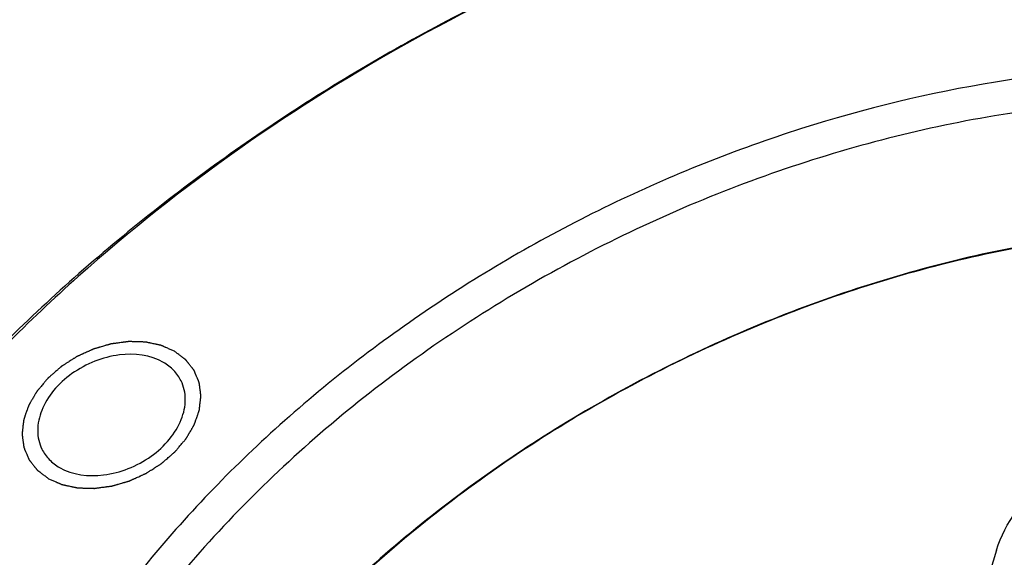
# Model space of a CAD drawing. Units: millimetres. Extents: x -5063 to -4102, y -1143 to -464.
# Drawn here: x -4379 to -4357, y -663 to -651 of the extents above; entities that cross this region are included whole.
import ezdxf

# ---------------------------------------------------------------- set-up
doc = ezdxf.new("R2010")
doc.units = ezdxf.units.MM
doc.header["$LTSCALE"] = 46.2
doc.layers.add('DEF_LAYER_ASSEM_MEMBER', color=7, linetype='CONTINUOUS')

msp = doc.modelspace()

# ---------------------------------------------------------------- linework, layer by layer
at = {"layer": 'DEF_LAYER_ASSEM_MEMBER', "linetype": 'Continuous'}
msp.add_line((-4356.691, -663.058), (-4357.204, -664.719), dxfattribs=at)
for points, knots in [([(-4356.005, -628.275), (-4360.522, -629.141), (-4369.474, -631.743), (-4381.975, -637.882), (-4393.087, -645.983), (-4402.183, -655.596), (-4407.763, -664.623), (-4410.676, -672.076), (-4412.045, -677.577), (-4412.612, -683.012), (-4412.367, -688.303), (-4411.309, -693.367), (-4410.067, -696.551), (-4409.323, -698.067)], [0, 0, 0, 0, 0.138439, 0.27881, 0.417237, 0.550138, 0.674832, 0.73378, 0.790418, 0.844941, 0.897699, 0.949184, 1, 1, 1, 1]), ([(-4330.918, -654.287), (-4331.628, -653.359), (-4333.273, -651.615), (-4336.253, -649.48), (-4339.707, -647.835), (-4344.949, -646.305), (-4350.706, -645.943), (-4356.581, -646.627), (-4361.106, -647.689), (-4365.558, -649.266), (-4369.84, -651.324), (-4373.86, -653.818), (-4377.529, -656.692), (-4380.769, -659.889), (-4384.333, -664.373), (-4386.312, -668.168), (-4387.166, -670.771)], [0, 0, 0, 0, 0.051037, 0.103888, 0.159178, 0.217256, 0.341539, 0.40747, 0.475178, 0.54402, 0.613285, 0.68224, 0.750167, 0.81641, 0.880417, 1, 1, 1, 1]), ([(-4331.308, -654.533), (-4331.993, -653.595), (-4333.593, -651.829), (-4336.518, -649.661), (-4339.929, -647.984), (-4345.127, -646.414), (-4352.405, -645.919), (-4361.36, -647.524), (-4370.012, -651.147), (-4376.435, -655.649), (-4380.746, -659.962), (-4384.245, -664.448), (-4386.162, -668.243), (-4386.965, -670.838)], [0, 0, 0, 0, 0.051028, 0.103826, 0.15906, 0.217112, 0.341484, 0.475183, 0.613443, 0.750376, 0.816669, 0.880658, 1, 1, 1, 1]), ([(-4352.224, -652.066), (-4355.225, -652.066), (-4359.814, -652.854), (-4365.512, -655.131), (-4369.57, -657.457), (-4373.193, -660.291), (-4377.144, -664.471), (-4379.293, -668.235), (-4380.097, -670.838)], [0, 0, 0, 0, 0.252834, 0.384416, 0.516099, 0.64549, 0.770431, 1, 1, 1, 1]), ([(-4347.065, -653.376), (-4350.208, -652.651), (-4355.34, -652.675), (-4361.866, -654.39), (-4366.702, -656.553), (-4371.088, -659.449), (-4374.816, -662.94), (-4377.696, -666.853), (-4378.999, -669.728), (-4379.445, -671.17)], [0, 0, 0, 0, 0.242055, 0.372634, 0.505539, 0.637522, 0.765458, 0.886786, 1, 1, 1, 1]), ([(-4346.988, -656.048), (-4350.027, -655.487), (-4354.065, -655.628), (-4358.68, -656.732), (-4361.855, -657.771), (-4365.659, -659.546), (-4369.785, -662.334), (-4373.293, -665.662), (-4376.017, -669.374), (-4377.266, -672.095), (-4377.702, -673.46)], [0, 0, 0, 0, 0.243898, 0.308855, 0.374659, 0.507221, 0.638637, 0.765995, 0.886921, 1, 1, 1, 1]), ([(-4347.097, -656.088), (-4350.125, -655.522), (-4354.152, -655.66), (-4358.751, -656.764), (-4361.916, -657.803), (-4365.705, -659.579), (-4369.809, -662.37), (-4373.289, -665.699), (-4375.979, -669.409), (-4377.2, -672.126), (-4377.621, -673.487)], [0, 0, 0, 0, 0.244005, 0.30902, 0.374886, 0.507554, 0.639023, 0.766347, 0.887139, 1, 1, 1, 1]), ([(-4375.335, -658.547), (-4375.36, -658.536), (-4375.399, -658.519), (-4375.45, -658.497), (-4375.488, -658.48), (-4375.52, -658.466), (-4375.546, -658.455), (-4375.565, -658.446), (-4375.584, -658.438), (-4375.6, -658.431), (-4375.613, -658.425), (-4375.621, -658.422), (-4375.627, -658.419), (-4375.632, -658.417), (-4375.636, -658.415), (-4375.639, -658.414), (-4375.64, -658.413), (-4375.642, -658.413), (-4375.643, -658.413), (-4375.645, -658.412), (-4375.648, -658.411), (-4375.653, -658.411), (-4375.658, -658.409), (-4375.665, -658.408), (-4375.674, -658.406), (-4375.689, -658.403), (-4375.707, -658.399), (-4375.729, -658.394), (-4375.751, -658.39), (-4375.78, -658.383), (-4375.817, -658.376), (-4375.853, -658.368), (-4375.882, -658.362), (-4375.904, -658.357), (-4375.926, -658.352), (-4375.944, -658.349), (-4375.959, -658.345), (-4375.968, -658.343), (-4375.975, -658.342), (-4375.981, -658.341), (-4375.985, -658.34), (-4375.988, -658.339), (-4375.99, -658.339), (-4375.991, -658.338), (-4375.993, -658.338), (-4375.995, -658.338), (-4375.998, -658.338), (-4376.003, -658.338), (-4376.009, -658.338), (-4376.017, -658.338), (-4376.027, -658.337), (-4376.043, -658.337), (-4376.063, -658.336), (-4376.086, -658.336), (-4376.11, -658.335), (-4376.142, -658.334), (-4376.181, -658.333), (-4376.221, -658.332), (-4376.252, -658.331), (-4376.276, -658.33), (-4376.3, -658.329), (-4376.319, -658.329), (-4376.335, -658.328), (-4376.345, -658.328), (-4376.353, -658.328), (-4376.359, -658.327), (-4376.364, -658.327), (-4376.367, -658.327), (-4376.369, -658.327), (-4376.371, -658.327), (-4376.372, -658.327), (-4376.374, -658.328), (-4376.378, -658.328), (-4376.383, -658.329), (-4376.389, -658.33), (-4376.398, -658.331), (-4376.408, -658.332), (-4376.425, -658.334), (-4376.446, -658.337), (-4376.471, -658.34), (-4376.496, -658.344), (-4376.529, -658.348), (-4376.571, -658.354), (-4376.613, -658.359), (-4376.646, -658.364), (-4376.672, -658.367), (-4376.697, -658.371), (-4376.718, -658.373), (-4376.734, -658.376), (-4376.745, -658.377), (-4376.753, -658.378), (-4376.759, -658.379), (-4376.765, -658.38), (-4376.768, -658.38), (-4376.77, -658.38), (-4376.772, -658.381), (-4376.773, -658.381), (-4376.775, -658.382), (-4376.779, -658.383), (-4376.784, -658.384), (-4376.79, -658.386), (-4376.799, -658.388), (-4376.809, -658.391), (-4376.825, -658.396), (-4376.846, -658.402), (-4376.87, -658.409), (-4376.895, -658.416), (-4376.928, -658.426), (-4376.969, -658.438), (-4377.01, -658.45), (-4377.043, -658.459), (-4377.067, -658.467), (-4377.092, -658.474), (-4377.112, -658.48), (-4377.129, -658.485), (-4377.139, -658.487), (-4377.147, -658.49), (-4377.153, -658.492), (-4377.159, -658.493), (-4377.162, -658.494), (-4377.164, -658.495), (-4377.166, -658.495), (-4377.167, -658.496), (-4377.169, -658.497), (-4377.173, -658.498), (-4377.178, -658.501), (-4377.183, -658.503), (-4377.191, -658.507), (-4377.201, -658.511), (-4377.217, -658.518), (-4377.237, -658.527), (-4377.26, -658.538), (-4377.284, -658.549), (-4377.316, -658.563), (-4377.355, -658.581), (-4377.394, -658.599), (-4377.426, -658.613), (-4377.45, -658.624), (-4377.473, -658.635), (-4377.493, -658.644), (-4377.509, -658.651), (-4377.519, -658.655), (-4377.526, -658.659), (-4377.532, -658.661), (-4377.537, -658.664), (-4377.541, -658.665), (-4377.543, -658.666), (-4377.544, -658.667), (-4377.546, -658.668), (-4377.547, -658.669), (-4377.551, -658.671), (-4377.555, -658.674), (-4377.561, -658.677), (-4377.568, -658.682), (-4377.577, -658.688), (-4377.591, -658.697), (-4377.61, -658.708), (-4377.631, -658.722), (-4377.653, -658.736), (-4377.682, -658.755), (-4377.719, -658.778), (-4377.755, -658.801), (-4377.784, -658.82), (-4377.806, -658.833), (-4377.827, -658.847), (-4377.846, -658.859), (-4377.86, -658.868), (-4377.869, -658.874), (-4377.877, -658.879), (-4377.882, -658.882), (-4377.886, -658.885), (-4377.89, -658.887), (-4377.891, -658.888), (-4377.893, -658.889), (-4377.894, -658.89), (-4377.896, -658.891), (-4377.899, -658.894), (-4377.903, -658.897), (-4377.907, -658.902), (-4377.914, -658.907), (-4377.922, -658.914), (-4377.935, -658.925), (-4377.951, -658.939), (-4377.97, -658.956), (-4377.99, -658.973), (-4378.016, -658.995), (-4378.048, -659.024), (-4378.081, -659.052), (-4378.106, -659.074), (-4378.126, -659.091), (-4378.145, -659.108), (-4378.161, -659.122), (-4378.174, -659.133), (-4378.182, -659.14), (-4378.189, -659.146), (-4378.194, -659.15), (-4378.198, -659.153), (-4378.201, -659.156), (-4378.202, -659.157), (-4378.204, -659.158), (-4378.204, -659.159), (-4378.206, -659.161), (-4378.208, -659.164), (-4378.211, -659.167), (-4378.215, -659.172), (-4378.22, -659.178), (-4378.227, -659.186), (-4378.237, -659.198), (-4378.25, -659.214), (-4378.266, -659.232), (-4378.282, -659.251), (-4378.302, -659.276), (-4378.328, -659.306), (-4378.354, -659.337), (-4378.375, -659.362), (-4378.391, -659.381), (-4378.406, -659.399), (-4378.419, -659.415), (-4378.43, -659.427), (-4378.436, -659.435), (-4378.442, -659.441), (-4378.445, -659.445), (-4378.449, -659.449), (-4378.451, -659.452), (-4378.452, -659.454), (-4378.453, -659.455), (-4378.454, -659.456), (-4378.455, -659.458), (-4378.457, -659.46), (-4378.459, -659.465), (-4378.462, -659.47), (-4378.466, -659.476), (-4378.471, -659.484), (-4378.478, -659.498), (-4378.488, -659.514), (-4378.5, -659.534), (-4378.511, -659.554), (-4378.527, -659.58), (-4378.546, -659.613), (-4378.565, -659.646), (-4378.581, -659.673), (-4378.592, -659.692), (-4378.604, -659.712), (-4378.614, -659.729), (-4378.621, -659.742), (-4378.626, -659.75), (-4378.63, -659.757), (-4378.633, -659.762), (-4378.635, -659.766), (-4378.637, -659.769), (-4378.638, -659.771), (-4378.639, -659.772), (-4378.639, -659.773), (-4378.64, -659.775), (-4378.641, -659.778), (-4378.642, -659.782), (-4378.644, -659.787), (-4378.646, -659.794), (-4378.649, -659.802), (-4378.654, -659.816), (-4378.66, -659.833), (-4378.667, -659.853), (-4378.674, -659.873), (-4378.684, -659.901), (-4378.696, -659.934), (-4378.708, -659.968), (-4378.717, -659.995), (-4378.724, -660.016), (-4378.731, -660.036), (-4378.737, -660.053), (-4378.742, -660.067), (-4378.745, -660.075), (-4378.747, -660.082), (-4378.749, -660.087), (-4378.751, -660.091), (-4378.752, -660.094), (-4378.752, -660.096), (-4378.753, -660.097), (-4378.753, -660.098), (-4378.753, -660.1), (-4378.753, -660.103), (-4378.754, -660.107), (-4378.754, -660.113), (-4378.755, -660.119), (-4378.756, -660.128), (-4378.758, -660.141), (-4378.76, -660.159), (-4378.762, -660.179), (-4378.765, -660.199), (-4378.768, -660.227), (-4378.772, -660.261), (-4378.776, -660.295), (-4378.779, -660.322), (-4378.781, -660.343), (-4378.783, -660.36), (-4378.785, -660.373), (-4378.786, -660.383), (-4378.787, -660.394), (-4378.788, -660.402), (-4378.789, -660.409), (-4378.79, -660.414), (-4378.79, -660.418), (-4378.79, -660.421), (-4378.791, -660.423), (-4378.791, -660.424), (-4378.791, -660.425), (-4378.79, -660.427), (-4378.79, -660.43), (-4378.789, -660.434), (-4378.789, -660.439), (-4378.788, -660.445), (-4378.787, -660.453), (-4378.786, -660.462), (-4378.784, -660.472), (-4378.783, -660.485), (-4378.781, -660.501), (-4378.778, -660.52), (-4378.775, -660.545), (-4378.77, -660.577), (-4378.766, -660.608), (-4378.763, -660.634), (-4378.76, -660.653), (-4378.758, -660.672), (-4378.756, -660.688), (-4378.754, -660.701), (-4378.753, -660.708), (-4378.752, -660.715), (-4378.751, -660.72), (-4378.751, -660.724), (-4378.751, -660.726), (-4378.75, -660.728), (-4378.75, -660.729), (-4378.75, -660.73), (-4378.749, -660.732), (-4378.748, -660.734), (-4378.747, -660.738), (-4378.745, -660.742), (-4378.742, -660.748), (-4378.739, -660.755), (-4378.734, -660.767), (-4378.728, -660.781), (-4378.721, -660.798), (-4378.714, -660.816), (-4378.704, -660.839), (-4378.692, -660.868), (-4378.68, -660.896), (-4378.67, -660.919), (-4378.663, -660.937), (-4378.657, -660.951), (-4378.652, -660.963), (-4378.648, -660.971), (-4378.645, -660.98), (-4378.642, -660.987), (-4378.639, -660.993), (-4378.638, -660.997), (-4378.636, -661.001), (-4378.635, -661.003), (-4378.634, -661.005), (-4378.634, -661.006), (-4378.633, -661.007), (-4378.632, -661.008), (-4378.631, -661.01), (-4378.628, -661.013), (-4378.625, -661.017), (-4378.621, -661.022), (-4378.616, -661.028), (-4378.611, -661.036), (-4378.605, -661.043), (-4378.597, -661.053), (-4378.587, -661.065), (-4378.575, -661.08), (-4378.56, -661.1), (-4378.54, -661.125), (-4378.521, -661.15), (-4378.505, -661.17), (-4378.493, -661.185), (-4378.484, -661.197), (-4378.476, -661.207), (-4378.47, -661.214), (-4378.464, -661.222), (-4378.459, -661.228), (-4378.455, -661.233), (-4378.452, -661.237), (-4378.45, -661.24), (-4378.448, -661.242), (-4378.447, -661.243), (-4378.446, -661.244), (-4378.445, -661.245), (-4378.444, -661.246), (-4378.442, -661.248), (-4378.438, -661.25), (-4378.434, -661.253), (-4378.429, -661.257), (-4378.422, -661.262), (-4378.414, -661.268), (-4378.406, -661.274), (-4378.396, -661.282), (-4378.382, -661.292), (-4378.366, -661.305), (-4378.345, -661.321), (-4378.318, -661.341), (-4378.286, -661.365), (-4378.243, -661.397), (-4378.211, -661.421), (-4378.19, -661.438)], [0, 0, 0, 0, 0.015625, 0.023438, 0.03125, 0.039062, 0.042969, 0.046875, 0.050781, 0.054688, 0.056641, 0.058594, 0.05957, 0.060547, 0.061523, 0.062012, 0.062256, 0.0625, 0.062744, 0.062988, 0.063477, 0.064453, 0.06543, 0.066406, 0.068359, 0.070312, 0.074219, 0.078125, 0.082031, 0.085938, 0.09375, 0.101562, 0.105469, 0.109375, 0.113281, 0.117188, 0.119141, 0.121094, 0.12207, 0.123047, 0.124023, 0.124512, 0.124756, 0.125, 0.125244, 0.125488, 0.125977, 0.126953, 0.12793, 0.128906, 0.130859, 0.132812, 0.136719, 0.140625, 0.144531, 0.148438, 0.15625, 0.164062, 0.167969, 0.171875, 0.175781, 0.179688, 0.181641, 0.183594, 0.18457, 0.185547, 0.186523, 0.187012, 0.187256, 0.1875, 0.187744, 0.187988, 0.188477, 0.189453, 0.19043, 0.191406, 0.193359, 0.195312, 0.199219, 0.203125, 0.207031, 0.210938, 0.21875, 0.226562, 0.230469, 0.234375, 0.238281, 0.242188, 0.244141, 0.246094, 0.24707, 0.248047, 0.249023, 0.249512, 0.249756, 0.25, 0.250244, 0.250488, 0.250977, 0.251953, 0.25293, 0.253906, 0.255859, 0.257812, 0.261719, 0.265625, 0.269531, 0.273438, 0.28125, 0.289062, 0.292969, 0.296875, 0.300781, 0.304688, 0.306641, 0.308594, 0.30957, 0.310547, 0.311523, 0.312012, 0.312256, 0.3125, 0.312744, 0.312988, 0.313477, 0.314453, 0.31543, 0.316406, 0.318359, 0.320312, 0.324219, 0.328125, 0.332031, 0.335938, 0.34375, 0.351562, 0.355469, 0.359375, 0.363281, 0.367188, 0.369141, 0.371094, 0.37207, 0.373047, 0.374023, 0.374512, 0.374756, 0.375, 0.375244, 0.375488, 0.375977, 0.376953, 0.37793, 0.378906, 0.380859, 0.382812, 0.386719, 0.390625, 0.394531, 0.398438, 0.40625, 0.414062, 0.417969, 0.421875, 0.425781, 0.429688, 0.431641, 0.433594, 0.43457, 0.435547, 0.436523, 0.437012, 0.437256, 0.4375, 0.437744, 0.437988, 0.438477, 0.439453, 0.44043, 0.441406, 0.443359, 0.445312, 0.449219, 0.453125, 0.457031, 0.460938, 0.46875, 0.476562, 0.480469, 0.484375, 0.488281, 0.492188, 0.494141, 0.496094, 0.49707, 0.498047, 0.499023, 0.499512, 0.499756, 0.5, 0.500244, 0.500488, 0.500977, 0.501953, 0.50293, 0.503906, 0.505859, 0.507812, 0.511719, 0.515625, 0.519531, 0.523438, 0.53125, 0.539062, 0.542969, 0.546875, 0.550781, 0.554688, 0.556641, 0.558594, 0.55957, 0.560547, 0.561523, 0.562012, 0.562256, 0.5625, 0.562744, 0.562988, 0.563477, 0.564453, 0.56543, 0.566406, 0.568359, 0.570312, 0.574219, 0.578125, 0.582031, 0.585938, 0.59375, 0.601562, 0.605469, 0.609375, 0.613281, 0.617188, 0.619141, 0.621094, 0.62207, 0.623047, 0.624023, 0.624512, 0.624756, 0.625, 0.625244, 0.625488, 0.625977, 0.626953, 0.62793, 0.628906, 0.630859, 0.632812, 0.636719, 0.640625, 0.644531, 0.648438, 0.65625, 0.664062, 0.667969, 0.671875, 0.675781, 0.679688, 0.681641, 0.683594, 0.68457, 0.685547, 0.686523, 0.687012, 0.687256, 0.6875, 0.687744, 0.687988, 0.688477, 0.689453, 0.69043, 0.691406, 0.693359, 0.695312, 0.699219, 0.703125, 0.707031, 0.710938, 0.71875, 0.726562, 0.730469, 0.734375, 0.738281, 0.740234, 0.742188, 0.744141, 0.746094, 0.74707, 0.748047, 0.749023, 0.749512, 0.749756, 0.75, 0.750244, 0.750488, 0.750977, 0.751953, 0.75293, 0.753906, 0.755859, 0.757812, 0.759766, 0.761719, 0.765625, 0.769531, 0.773438, 0.78125, 0.789062, 0.792969, 0.796875, 0.800781, 0.804688, 0.806641, 0.808594, 0.80957, 0.810547, 0.811523, 0.812012, 0.812256, 0.8125, 0.812744, 0.812988, 0.813477, 0.814453, 0.81543, 0.816406, 0.818359, 0.820312, 0.824219, 0.828125, 0.832031, 0.835938, 0.84375, 0.851562, 0.855469, 0.859375, 0.863281, 0.865234, 0.867188, 0.869141, 0.871094, 0.87207, 0.873047, 0.874023, 0.874512, 0.874756, 0.875, 0.875244, 0.875488, 0.875977, 0.876953, 0.87793, 0.878906, 0.880859, 0.882812, 0.884766, 0.886719, 0.890625, 0.894531, 0.898438, 0.90625, 0.914062, 0.917969, 0.921875, 0.925781, 0.927734, 0.929688, 0.931641, 0.933594, 0.93457, 0.935547, 0.936523, 0.937012, 0.937256, 0.9375, 0.937744, 0.937988, 0.938477, 0.939453, 0.94043, 0.941406, 0.943359, 0.945312, 0.947266, 0.949219, 0.953125, 0.957031, 0.960938, 0.96875, 0.976562, 0.984375, 1, 1, 1, 1]), ([(-4375.584, -658.8), (-4375.876, -658.631), (-4376.45, -658.567), (-4377.152, -658.755), (-4377.667, -659.032), (-4378.084, -659.413), (-4378.363, -659.861), (-4378.469, -660.333), (-4378.403, -660.638), (-4378.34, -660.767)], [0, 0, 0, 0, 0.242985, 0.381672, 0.52285, 0.659071, 0.784401, 0.896774, 1, 1, 1, 1]), ([(-4378.19, -661.438), (-4378.164, -661.449), (-4378.126, -661.466), (-4378.075, -661.488), (-4378.036, -661.505), (-4378.004, -661.519), (-4377.979, -661.53), (-4377.959, -661.538), (-4377.94, -661.547), (-4377.924, -661.554), (-4377.911, -661.559), (-4377.903, -661.563), (-4377.897, -661.566), (-4377.892, -661.568), (-4377.888, -661.57), (-4377.885, -661.571), (-4377.884, -661.571), (-4377.883, -661.572), (-4377.881, -661.572), (-4377.879, -661.573), (-4377.876, -661.573), (-4377.872, -661.574), (-4377.866, -661.576), (-4377.859, -661.577), (-4377.85, -661.579), (-4377.835, -661.582), (-4377.817, -661.586), (-4377.795, -661.591), (-4377.773, -661.595), (-4377.744, -661.601), (-4377.708, -661.609), (-4377.671, -661.617), (-4377.642, -661.623), (-4377.62, -661.628), (-4377.598, -661.632), (-4377.58, -661.636), (-4377.566, -661.639), (-4377.556, -661.641), (-4377.549, -661.643), (-4377.544, -661.644), (-4377.539, -661.645), (-4377.536, -661.646), (-4377.534, -661.646), (-4377.533, -661.646), (-4377.531, -661.646), (-4377.529, -661.647), (-4377.526, -661.647), (-4377.521, -661.647), (-4377.515, -661.647), (-4377.507, -661.647), (-4377.497, -661.647), (-4377.481, -661.648), (-4377.462, -661.649), (-4377.438, -661.649), (-4377.414, -661.65), (-4377.383, -661.651), (-4377.343, -661.652), (-4377.304, -661.653), (-4377.272, -661.654), (-4377.248, -661.655), (-4377.225, -661.656), (-4377.205, -661.656), (-4377.189, -661.657), (-4377.179, -661.657), (-4377.171, -661.657), (-4377.165, -661.657), (-4377.16, -661.658), (-4377.157, -661.658), (-4377.155, -661.658), (-4377.154, -661.658), (-4377.152, -661.658), (-4377.15, -661.657), (-4377.146, -661.657), (-4377.141, -661.656), (-4377.135, -661.655), (-4377.126, -661.654), (-4377.116, -661.653), (-4377.099, -661.651), (-4377.078, -661.648), (-4377.053, -661.644), (-4377.028, -661.641), (-4376.995, -661.637), (-4376.953, -661.631), (-4376.911, -661.625), (-4376.878, -661.621), (-4376.853, -661.618), (-4376.828, -661.614), (-4376.807, -661.611), (-4376.79, -661.609), (-4376.78, -661.608), (-4376.771, -661.607), (-4376.765, -661.606), (-4376.76, -661.605), (-4376.756, -661.605), (-4376.754, -661.604), (-4376.752, -661.604), (-4376.751, -661.604), (-4376.749, -661.603), (-4376.745, -661.602), (-4376.74, -661.601), (-4376.734, -661.599), (-4376.726, -661.596), (-4376.715, -661.593), (-4376.699, -661.589), (-4376.679, -661.583), (-4376.654, -661.576), (-4376.629, -661.568), (-4376.596, -661.559), (-4376.555, -661.547), (-4376.514, -661.535), (-4376.482, -661.525), (-4376.457, -661.518), (-4376.432, -661.511), (-4376.412, -661.505), (-4376.395, -661.5), (-4376.385, -661.497), (-4376.377, -661.495), (-4376.371, -661.493), (-4376.366, -661.492), (-4376.362, -661.491), (-4376.36, -661.49), (-4376.359, -661.49), (-4376.357, -661.489), (-4376.355, -661.488), (-4376.352, -661.486), (-4376.347, -661.484), (-4376.341, -661.482), (-4376.333, -661.478), (-4376.323, -661.474), (-4376.307, -661.466), (-4376.288, -661.457), (-4376.264, -661.447), (-4376.24, -661.436), (-4376.209, -661.422), (-4376.169, -661.404), (-4376.13, -661.386), (-4376.098, -661.372), (-4376.075, -661.361), (-4376.051, -661.35), (-4376.031, -661.341), (-4376.016, -661.334), (-4376.006, -661.33), (-4375.998, -661.326), (-4375.992, -661.323), (-4375.987, -661.321), (-4375.984, -661.32), (-4375.982, -661.319), (-4375.98, -661.318), (-4375.979, -661.317), (-4375.977, -661.316), (-4375.974, -661.314), (-4375.969, -661.311), (-4375.964, -661.308), (-4375.956, -661.303), (-4375.947, -661.297), (-4375.933, -661.288), (-4375.915, -661.276), (-4375.893, -661.262), (-4375.871, -661.249), (-4375.842, -661.23), (-4375.806, -661.207), (-4375.769, -661.184), (-4375.74, -661.165), (-4375.719, -661.151), (-4375.697, -661.138), (-4375.679, -661.126), (-4375.664, -661.117), (-4375.655, -661.111), (-4375.648, -661.106), (-4375.642, -661.103), (-4375.638, -661.1), (-4375.635, -661.098), (-4375.633, -661.097), (-4375.631, -661.096), (-4375.63, -661.095), (-4375.629, -661.093), (-4375.626, -661.091), (-4375.622, -661.088), (-4375.617, -661.083), (-4375.61, -661.078), (-4375.602, -661.071), (-4375.589, -661.059), (-4375.573, -661.045), (-4375.554, -661.029), (-4375.534, -661.012), (-4375.508, -660.989), (-4375.476, -660.961), (-4375.444, -660.933), (-4375.418, -660.911), (-4375.398, -660.894), (-4375.379, -660.877), (-4375.363, -660.863), (-4375.35, -660.852), (-4375.342, -660.845), (-4375.335, -660.839), (-4375.33, -660.835), (-4375.326, -660.832), (-4375.324, -660.829), (-4375.322, -660.828), (-4375.321, -660.827), (-4375.32, -660.826), (-4375.318, -660.824), (-4375.316, -660.821), (-4375.313, -660.817), (-4375.309, -660.813), (-4375.304, -660.807), (-4375.297, -660.799), (-4375.287, -660.787), (-4375.274, -660.771), (-4375.258, -660.753), (-4375.243, -660.734), (-4375.222, -660.709), (-4375.196, -660.678), (-4375.17, -660.648), (-4375.149, -660.623), (-4375.133, -660.604), (-4375.118, -660.586), (-4375.105, -660.57), (-4375.094, -660.558), (-4375.088, -660.55), (-4375.083, -660.544), (-4375.079, -660.539), (-4375.076, -660.536), (-4375.073, -660.533), (-4375.072, -660.531), (-4375.071, -660.53), (-4375.07, -660.529), (-4375.069, -660.527), (-4375.068, -660.524), (-4375.065, -660.52), (-4375.062, -660.515), (-4375.058, -660.509), (-4375.054, -660.5), (-4375.046, -660.487), (-4375.036, -660.471), (-4375.025, -660.451), (-4375.013, -660.431), (-4374.998, -660.405), (-4374.978, -660.372), (-4374.959, -660.339), (-4374.943, -660.312), (-4374.932, -660.292), (-4374.92, -660.273), (-4374.911, -660.256), (-4374.903, -660.243), (-4374.898, -660.235), (-4374.894, -660.228), (-4374.891, -660.223), (-4374.889, -660.219), (-4374.887, -660.216), (-4374.886, -660.214), (-4374.885, -660.213), (-4374.885, -660.212), (-4374.884, -660.21), (-4374.883, -660.207), (-4374.882, -660.203), (-4374.88, -660.198), (-4374.878, -660.191), (-4374.875, -660.183), (-4374.87, -660.169), (-4374.864, -660.152), (-4374.857, -660.132), (-4374.85, -660.111), (-4374.84, -660.084), (-4374.829, -660.05), (-4374.817, -660.016), (-4374.807, -659.989), (-4374.8, -659.969), (-4374.793, -659.949), (-4374.787, -659.932), (-4374.782, -659.918), (-4374.779, -659.91), (-4374.777, -659.903), (-4374.775, -659.898), (-4374.774, -659.894), (-4374.773, -659.891), (-4374.772, -659.889), (-4374.771, -659.888), (-4374.771, -659.886), (-4374.771, -659.885), (-4374.771, -659.882), (-4374.77, -659.877), (-4374.77, -659.872), (-4374.769, -659.866), (-4374.768, -659.857), (-4374.766, -659.843), (-4374.764, -659.826), (-4374.762, -659.806), (-4374.76, -659.785), (-4374.757, -659.758), (-4374.753, -659.724), (-4374.749, -659.69), (-4374.745, -659.663), (-4374.743, -659.642), (-4374.741, -659.625), (-4374.739, -659.612), (-4374.738, -659.601), (-4374.737, -659.591), (-4374.736, -659.583), (-4374.735, -659.576), (-4374.735, -659.571), (-4374.734, -659.567), (-4374.734, -659.564), (-4374.734, -659.562), (-4374.733, -659.561), (-4374.734, -659.559), (-4374.734, -659.558), (-4374.734, -659.555), (-4374.735, -659.551), (-4374.735, -659.546), (-4374.736, -659.54), (-4374.737, -659.532), (-4374.739, -659.522), (-4374.74, -659.513), (-4374.742, -659.5), (-4374.744, -659.484), (-4374.746, -659.465), (-4374.75, -659.44), (-4374.754, -659.408), (-4374.758, -659.376), (-4374.761, -659.351), (-4374.764, -659.332), (-4374.766, -659.313), (-4374.769, -659.297), (-4374.77, -659.284), (-4374.771, -659.276), (-4374.772, -659.27), (-4374.773, -659.265), (-4374.773, -659.261), (-4374.774, -659.258), (-4374.774, -659.257), (-4374.774, -659.256), (-4374.774, -659.255), (-4374.775, -659.253), (-4374.776, -659.251), (-4374.778, -659.247), (-4374.779, -659.243), (-4374.782, -659.237), (-4374.785, -659.23), (-4374.79, -659.218), (-4374.796, -659.204), (-4374.803, -659.187), (-4374.81, -659.169), (-4374.82, -659.146), (-4374.832, -659.117), (-4374.844, -659.089), (-4374.854, -659.065), (-4374.861, -659.048), (-4374.867, -659.034), (-4374.872, -659.022), (-4374.876, -659.014), (-4374.879, -659.005), (-4374.882, -658.998), (-4374.885, -658.992), (-4374.887, -658.988), (-4374.888, -658.984), (-4374.889, -658.981), (-4374.89, -658.98), (-4374.89, -658.979), (-4374.891, -658.978), (-4374.892, -658.977), (-4374.894, -658.975), (-4374.896, -658.972), (-4374.899, -658.968), (-4374.903, -658.963), (-4374.908, -658.957), (-4374.914, -658.949), (-4374.92, -658.942), (-4374.927, -658.932), (-4374.937, -658.919), (-4374.949, -658.905), (-4374.965, -658.885), (-4374.984, -658.86), (-4375.004, -658.835), (-4375.019, -658.815), (-4375.031, -658.8), (-4375.041, -658.788), (-4375.049, -658.778), (-4375.054, -658.771), (-4375.06, -658.763), (-4375.065, -658.757), (-4375.069, -658.752), (-4375.072, -658.748), (-4375.074, -658.745), (-4375.076, -658.743), (-4375.077, -658.742), (-4375.078, -658.741), (-4375.079, -658.74), (-4375.08, -658.739), (-4375.083, -658.737), (-4375.086, -658.735), (-4375.09, -658.732), (-4375.095, -658.728), (-4375.102, -658.723), (-4375.11, -658.717), (-4375.118, -658.711), (-4375.129, -658.702), (-4375.142, -658.692), (-4375.158, -658.68), (-4375.179, -658.664), (-4375.206, -658.644), (-4375.238, -658.62), (-4375.281, -658.588), (-4375.313, -658.563), (-4375.335, -658.547)], [0, 0, 0, 0, 0.015625, 0.023438, 0.03125, 0.039062, 0.042969, 0.046875, 0.050781, 0.054688, 0.056641, 0.058594, 0.05957, 0.060547, 0.061523, 0.062012, 0.062256, 0.0625, 0.062744, 0.062988, 0.063477, 0.064453, 0.06543, 0.066406, 0.068359, 0.070312, 0.074219, 0.078125, 0.082031, 0.085938, 0.09375, 0.101562, 0.105469, 0.109375, 0.113281, 0.117188, 0.119141, 0.121094, 0.12207, 0.123047, 0.124023, 0.124512, 0.124756, 0.125, 0.125244, 0.125488, 0.125977, 0.126953, 0.12793, 0.128906, 0.130859, 0.132812, 0.136719, 0.140625, 0.144531, 0.148438, 0.15625, 0.164062, 0.167969, 0.171875, 0.175781, 0.179688, 0.181641, 0.183594, 0.18457, 0.185547, 0.186523, 0.187012, 0.187256, 0.1875, 0.187744, 0.187988, 0.188477, 0.189453, 0.19043, 0.191406, 0.193359, 0.195312, 0.199219, 0.203125, 0.207031, 0.210938, 0.21875, 0.226562, 0.230469, 0.234375, 0.238281, 0.242188, 0.244141, 0.246094, 0.24707, 0.248047, 0.249023, 0.249512, 0.249756, 0.25, 0.250244, 0.250488, 0.250977, 0.251953, 0.25293, 0.253906, 0.255859, 0.257812, 0.261719, 0.265625, 0.269531, 0.273438, 0.28125, 0.289062, 0.292969, 0.296875, 0.300781, 0.304688, 0.306641, 0.308594, 0.30957, 0.310547, 0.311523, 0.312012, 0.312256, 0.3125, 0.312744, 0.312988, 0.313477, 0.314453, 0.31543, 0.316406, 0.318359, 0.320312, 0.324219, 0.328125, 0.332031, 0.335938, 0.34375, 0.351562, 0.355469, 0.359375, 0.363281, 0.367188, 0.369141, 0.371094, 0.37207, 0.373047, 0.374023, 0.374512, 0.374756, 0.375, 0.375244, 0.375488, 0.375977, 0.376953, 0.37793, 0.378906, 0.380859, 0.382812, 0.386719, 0.390625, 0.394531, 0.398438, 0.40625, 0.414062, 0.417969, 0.421875, 0.425781, 0.429688, 0.431641, 0.433594, 0.43457, 0.435547, 0.436523, 0.437012, 0.437256, 0.4375, 0.437744, 0.437988, 0.438477, 0.439453, 0.44043, 0.441406, 0.443359, 0.445312, 0.449219, 0.453125, 0.457031, 0.460938, 0.46875, 0.476562, 0.480469, 0.484375, 0.488281, 0.492188, 0.494141, 0.496094, 0.49707, 0.498047, 0.499023, 0.499512, 0.499756, 0.5, 0.500244, 0.500488, 0.500977, 0.501953, 0.50293, 0.503906, 0.505859, 0.507812, 0.511719, 0.515625, 0.519531, 0.523438, 0.53125, 0.539062, 0.542969, 0.546875, 0.550781, 0.554688, 0.556641, 0.558594, 0.55957, 0.560547, 0.561523, 0.562012, 0.562256, 0.5625, 0.562744, 0.562988, 0.563477, 0.564453, 0.56543, 0.566406, 0.568359, 0.570312, 0.574219, 0.578125, 0.582031, 0.585938, 0.59375, 0.601562, 0.605469, 0.609375, 0.613281, 0.617188, 0.619141, 0.621094, 0.62207, 0.623047, 0.624023, 0.624512, 0.624756, 0.625, 0.625244, 0.625488, 0.625977, 0.626953, 0.62793, 0.628906, 0.630859, 0.632812, 0.636719, 0.640625, 0.644531, 0.648438, 0.65625, 0.664062, 0.667969, 0.671875, 0.675781, 0.679688, 0.681641, 0.683594, 0.68457, 0.685547, 0.686523, 0.687012, 0.687256, 0.6875, 0.687744, 0.687988, 0.688477, 0.689453, 0.69043, 0.691406, 0.693359, 0.695312, 0.699219, 0.703125, 0.707031, 0.710938, 0.71875, 0.726562, 0.730469, 0.734375, 0.738281, 0.740234, 0.742188, 0.744141, 0.746094, 0.74707, 0.748047, 0.749023, 0.749512, 0.749756, 0.75, 0.750244, 0.750488, 0.750977, 0.751953, 0.75293, 0.753906, 0.755859, 0.757812, 0.759766, 0.761719, 0.765625, 0.769531, 0.773438, 0.78125, 0.789062, 0.792969, 0.796875, 0.800781, 0.804688, 0.806641, 0.808594, 0.80957, 0.810547, 0.811523, 0.812012, 0.812256, 0.8125, 0.812744, 0.812988, 0.813477, 0.814453, 0.81543, 0.816406, 0.818359, 0.820312, 0.824219, 0.828125, 0.832031, 0.835938, 0.84375, 0.851562, 0.855469, 0.859375, 0.863281, 0.865234, 0.867188, 0.869141, 0.871094, 0.87207, 0.873047, 0.874023, 0.874512, 0.874756, 0.875, 0.875244, 0.875488, 0.875977, 0.876953, 0.87793, 0.878906, 0.880859, 0.882812, 0.884766, 0.886719, 0.890625, 0.894531, 0.898438, 0.90625, 0.914062, 0.917969, 0.921875, 0.925781, 0.927734, 0.929688, 0.931641, 0.933594, 0.93457, 0.935547, 0.936523, 0.937012, 0.937256, 0.9375, 0.937744, 0.937988, 0.938477, 0.939453, 0.94043, 0.941406, 0.943359, 0.945312, 0.947266, 0.949219, 0.953125, 0.957031, 0.960938, 0.96875, 0.976562, 0.984375, 1, 1, 1, 1]), ([(-4375.185, -659.218), (-4375.227, -659.132), (-4375.341, -658.97), (-4375.498, -658.85), (-4375.584, -658.8)], [0, 0, 0, 0, 0.489754, 1, 1, 1, 1]), ([(-4377.94, -661.185), (-4377.648, -661.354), (-4377.074, -661.418), (-4376.372, -661.23), (-4375.857, -660.953), (-4375.44, -660.572), (-4375.161, -660.124), (-4375.055, -659.651), (-4375.121, -659.347), (-4375.185, -659.218)], [0, 0, 0, 0, 0.242985, 0.381672, 0.52285, 0.659071, 0.784401, 0.896774, 1, 1, 1, 1]), ([(-4327.31, -659.931), (-4326.963, -660.899), (-4326.438, -662.926), (-4326.187, -666.101), (-4326.468, -669.38), (-4327.563, -673.904), (-4330.274, -679.519), (-4335.219, -685.593), (-4341.595, -690.792), (-4348.99, -694.785), (-4356.922, -697.318), (-4362.399, -697.94), (-4365.076, -697.94)], [0, 0, 0, 0, 0.050504, 0.102211, 0.155717, 0.211447, 0.330085, 0.4582, 0.593317, 0.731573, 0.868531, 1, 1, 1, 1]), ([(-4356.691, -663.058), (-4356.497, -662.433), (-4355.954, -661.72), (-4355.141, -661.112), (-4354.511, -660.745), (-4353.665, -660.429), (-4352.632, -660.302), (-4351.673, -660.44), (-4350.995, -660.789), (-4350.599, -661.185), (-4350.453, -661.414), (-4350.395, -661.533)], [0, 0, 0, 0, 0.251127, 0.320381, 0.390575, 0.530197, 0.663746, 0.786434, 0.897035, 0.949088, 1, 1, 1, 1]), ([(-4378.34, -660.767), (-4378.298, -660.853), (-4378.183, -661.015), (-4378.026, -661.135), (-4377.94, -661.185)], [0, 0, 0, 0, 0.489754, 1, 1, 1, 1])]:
    msp.add_open_spline(points, degree=3, knots=knots, dxfattribs=at)

doc.saveas('drawing.dxf')
